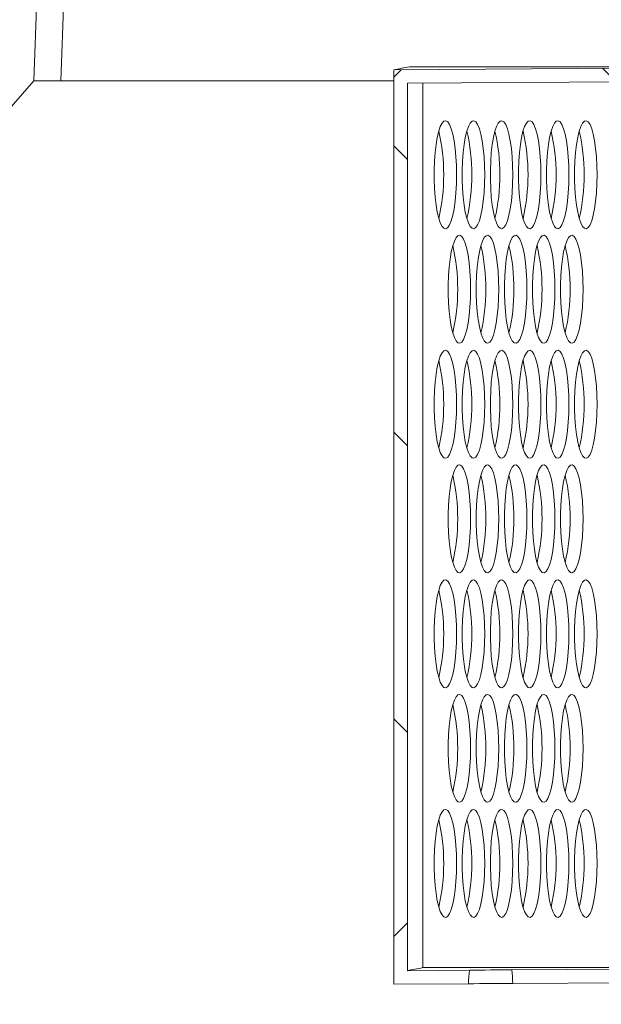
# Model space of a CAD drawing. Extents: x -274 to 17566, y 20646 to 31685.
# Drawn here: x 2325 to 2462, y 22246 to 22477 of the extents above; entities that cross this region are included whole.
import ezdxf

# ---------------------------------------------------------------- set-up
doc = ezdxf.new("R2010")
doc.units = 0
doc.header["$LTSCALE"] = 150
doc.header["$MEASUREMENT"] = 0
doc.layers.get('0').update_dxf_attribs({"linetype": 'CONTINUOUS'})
doc.layers.get('DEFPOINTS').update_dxf_attribs({"linetype": 'CONTINUOUS'})
doc.layers.add('CCP-Hatch', color=253, linetype='CONTINUOUS', lineweight=5)
doc.layers.add('CCP-Text', color=52, linetype='CONTINUOUS', lineweight=25)
doc.styles.add('ROMANS', font='romans.shx')
doc.styles.add('SWISSL', font='swissl.ttf')
doc.dimstyles.get("Standard").update_dxf_attribs({"dimscale": 25, "dimtxt": 2.5, "dimasz": 3, "dimexe": 0.6, "dimexo": 1.5, "dimgap": 1, "dimtad": 0, "dimtih": 1, "dimtoh": 1, "dimdec": 4, "dimrnd": 1, "dimzin": 12, "dimdsep": 46, "dimtxsty": 'SWISSL', "dimcen": 0.09, "dimclrt": 256, "dimadec": 0, "dimazin": 0, "dimtfac": 1, "dimtdec": 4, "dimtofl": 0, "dimtmove": 0, "dimatfit": 3, "dimfxl": 1, "dimtolj": 1, "dimtzin": 0, "dimarcsym": 0})
pattern_1 = [(135, (1327.467, 21310.755), (-33.676, -33.676), []), (225, (1327.467, 21310.755), (-33.676, -101.0279), [119.0625, -71.4375])]

# ---------------------------------------------------------------- blocks, each defined once
blk = doc.blocks.new('*D64')
at = {"layer": 'CCP-Text', "color": 0, "lineweight": -2, "ltscale": 50, "transparency": 16777216}
for p, q in [((2678.97, 22247.23), (2958.94, 22247.23)), ((2933.94, 22197.23), (2933.94, 21724.01)), ((2933.94, 21268.62), (2933.94, 21574.01)), ((2350.18, 21218.62), (2958.94, 21218.62))]:
    blk.add_line(p, q, dxfattribs=at)
at = {"layer": 'CCP-Text', "color": 0, "lineweight": 15, "ltscale": 50, "transparency": 16777216}
for points in [[(2925.6, 22197.23), (2942.27, 22197.23), (2933.94, 22247.23)], [(2925.6, 21268.62), (2942.27, 21268.62), (2933.94, 21218.62)]]:
    blk.add_solid(points, dxfattribs=at)
at = {"layer": 'DEFPOINTS', "color": 0, "lineweight": 15, "ltscale": 50, "transparency": 16777216}
for p in [(2653.97, 22247.23), (2933.94, 22247.23), (2325.18, 21218.62)]:
    blk.add_point(p, dxfattribs=at)
at = {"layer": 'CCP-Text', "ltscale": 50, "transparency": 16777216, "insert": (2933.94, 21649.01), "char_height": 37.5, "attachment_point": 5, "style": 'ROMANS'}
blk.add_mtext('\\A1;1029 [40{\\H1x;\\S1/2;}"]', dxfattribs=at)

msp = doc.modelspace()

# ---------------------------------------------------------------- hatches: boundary and pattern name
at = {"linetype": 'Continuous', "lineweight": 18}
h = msp.add_hatch(dxfattribs=at)
h.set_pattern_fill('ANSI38', scale=381, angle=90, style=0)
h.set_pattern_definition(pattern_1)
edge = h.paths.add_edge_path(flags=0)
edge.add_line((2413.23, 22250.55), (2430.77, 22250.67))
edge.add_ellipse((2438.46, 21911.73), major_axis=(2.7, -372.02), ratio=0.034137, start_angle=203.115, end_angle=204.3311, ccw=False)
edge.add_line((2430.99, 22253.85), (2416.45, 22253.75))
edge.add_line((2416.45, 22253.75), (2416.45, 22462.42))
edge.add_line((2416.45, 22462.42), (2515.94, 22463.14))
edge.add_line((2515.94, 22463.14), (2515.94, 22466.32))
edge.add_line((2515.94, 22466.32), (2413.23, 22465.57))
edge.add_line((2413.23, 22465.57), (2413.23, 22250.55))
h = msp.add_hatch(dxfattribs=at)
h.set_pattern_fill('ANSI38', scale=381, angle=90, style=0)
h.set_pattern_definition(pattern_1)
edge = h.paths.add_edge_path(flags=0)
edge.add_line((2515.68, 22254.47), (2440.96, 22253.92))
edge.add_ellipse((2438.46, 21911.73), major_axis=(2.7, -372.02), ratio=0.034137, start_angle=155.6689, end_angle=156.885, ccw=False)
edge.add_line((2441.23, 22250.75), (2515.94, 22251.29))
edge.add_line((2515.94, 22251.29), (2515.94, 22254.47))
edge.add_line((2515.94, 22254.47), (2515.68, 22254.47))

# ---------------------------------------------------------------- linework, layer by layer
at = {"color": 7, "linetype": 'Continuous', "lineweight": 18}
for p, q in [((2329.76, 22494.79), (2328.65, 22463.04)), ((2336.11, 22494.79), (2335, 22463.04)), ((2413.23, 22465.57), (2515.94, 22466.32)), ((2413.23, 22465.57), (2413.23, 22250.55)), ((2416.96, 22466.32), (2515.94, 22466.32)), ((2328.65, 22463.04), (2335, 22463.04)), ((2335, 22463.04), (2413.23, 22463.04)), ((2416.45, 22462.42), (2515.94, 22463.14)), ((2416.45, 22462.42), (2416.45, 22253.75)), ((2420.07, 22254.47), (2420.07, 22462.44)), ((2430.99, 22253.85), (2416.45, 22253.75)), ((2420.06, 22254.47), (2515.68, 22254.47)), ((2515.68, 22254.47), (2440.96, 22253.92)), ((2430.77, 22250.67), (2413.23, 22250.55)), ((2515.94, 22251.29), (2441.23, 22250.75))]:
    msp.add_line(p, q, dxfattribs=at)
at = {"color": 7, "linetype": 'Continuous', "lineweight": 18, "flags": 128}
for points in [[(2427.99, 22440.92), (2427.95, 22443.06), (2427.84, 22445.15), (2427.66, 22447.11), (2427.4, 22448.89), (2427.09, 22450.45), (2426.73, 22451.73), (2426.33, 22452.7), (2425.91, 22453.33), (2425.46, 22453.6), (2425.01, 22453.51), (2424.58, 22453.06), (2424.16, 22452.26), (2423.78, 22451.13), (2423.44, 22449.7), (2423.16, 22448.03), (2422.94, 22446.15), (2422.79, 22444.12), (2422.72, 22441.99), (2422.72, 22439.84), (2422.79, 22437.72), (2422.94, 22435.68), (2423.16, 22433.8), (2423.44, 22432.13), (2423.78, 22430.7), (2424.16, 22429.58), (2424.58, 22428.77), (2425.01, 22428.32), (2425.46, 22428.23), (2425.91, 22428.5), (2426.33, 22429.13), (2426.73, 22430.1), (2427.09, 22431.38), (2427.4, 22432.94), (2427.66, 22434.72), (2427.84, 22436.68), (2427.95, 22438.77), (2427.99, 22440.92)], [(2434.59, 22440.92), (2434.55, 22443.06), (2434.44, 22445.15), (2434.26, 22447.11), (2434.01, 22448.89), (2433.7, 22450.45), (2433.34, 22451.73), (2432.94, 22452.7), (2432.51, 22453.33), (2432.06, 22453.6), (2431.62, 22453.51), (2431.18, 22453.06), (2430.76, 22452.26), (2430.38, 22451.13), (2430.04, 22449.7), (2429.76, 22448.03), (2429.54, 22446.15), (2429.4, 22444.12), (2429.32, 22441.99), (2429.32, 22439.84), (2429.4, 22437.72), (2429.54, 22435.68), (2429.76, 22433.8), (2430.04, 22432.13), (2430.38, 22430.7), (2430.76, 22429.58), (2431.18, 22428.77), (2431.62, 22428.32), (2432.06, 22428.23), (2432.51, 22428.5), (2432.94, 22429.13), (2433.34, 22430.1), (2433.7, 22431.38), (2434.01, 22432.94), (2434.26, 22434.72), (2434.44, 22436.68), (2434.55, 22438.77), (2434.59, 22440.92)], [(2441.19, 22440.92), (2441.15, 22443.06), (2441.04, 22445.15), (2440.86, 22447.11), (2440.61, 22448.89), (2440.3, 22450.45), (2439.94, 22451.73), (2439.54, 22452.7), (2439.11, 22453.33), (2438.66, 22453.6), (2438.22, 22453.51), (2437.78, 22453.06), (2437.36, 22452.26), (2436.98, 22451.13), (2436.65, 22449.7), (2436.36, 22448.03), (2436.15, 22446.15), (2436, 22444.12), (2435.92, 22441.99), (2435.92, 22439.84), (2436, 22437.72), (2436.15, 22435.68), (2436.36, 22433.8), (2436.65, 22432.13), (2436.98, 22430.7), (2437.36, 22429.58), (2437.78, 22428.77), (2438.22, 22428.32), (2438.66, 22428.23), (2439.11, 22428.5), (2439.54, 22429.13), (2439.94, 22430.1), (2440.3, 22431.38), (2440.61, 22432.94), (2440.86, 22434.72), (2441.04, 22436.68), (2441.15, 22438.77), (2441.19, 22440.92)], [(2447.79, 22440.92), (2447.76, 22443.06), (2447.64, 22445.15), (2447.46, 22447.11), (2447.21, 22448.89), (2446.9, 22450.45), (2446.54, 22451.73), (2446.14, 22452.7), (2445.71, 22453.33), (2445.27, 22453.6), (2444.82, 22453.51), (2444.38, 22453.06), (2443.96, 22452.26), (2443.58, 22451.13), (2443.25, 22449.7), (2442.97, 22448.03), (2442.75, 22446.15), (2442.6, 22444.12), (2442.52, 22441.99), (2442.52, 22439.84), (2442.6, 22437.72), (2442.75, 22435.68), (2442.97, 22433.8), (2443.25, 22432.13), (2443.58, 22430.7), (2443.96, 22429.58), (2444.38, 22428.77), (2444.82, 22428.32), (2445.27, 22428.23), (2445.71, 22428.5), (2446.14, 22429.13), (2446.54, 22430.1), (2446.9, 22431.38), (2447.21, 22432.94), (2447.46, 22434.72), (2447.64, 22436.68), (2447.76, 22438.77), (2447.79, 22440.92)], [(2454.4, 22440.92), (2454.36, 22443.06), (2454.24, 22445.15), (2454.06, 22447.11), (2453.81, 22448.89), (2453.5, 22450.45), (2453.14, 22451.73), (2452.74, 22452.7), (2452.31, 22453.33), (2451.87, 22453.6), (2451.42, 22453.51), (2450.98, 22453.06), (2450.57, 22452.26), (2450.18, 22451.13), (2449.85, 22449.7), (2449.57, 22448.03), (2449.35, 22446.15), (2449.2, 22444.12), (2449.12, 22441.99), (2449.12, 22439.84), (2449.2, 22437.72), (2449.35, 22435.68), (2449.57, 22433.8), (2449.85, 22432.13), (2450.18, 22430.7), (2450.57, 22429.58), (2450.98, 22428.77), (2451.42, 22428.32), (2451.87, 22428.23), (2452.31, 22428.5), (2452.74, 22429.13), (2453.14, 22430.1), (2453.5, 22431.38), (2453.81, 22432.94), (2454.06, 22434.72), (2454.24, 22436.68), (2454.36, 22438.77), (2454.4, 22440.92)], [(2461, 22440.92), (2460.96, 22443.06), (2460.85, 22445.15), (2460.66, 22447.11), (2460.41, 22448.89), (2460.1, 22450.45), (2459.74, 22451.73), (2459.34, 22452.7), (2458.91, 22453.33), (2458.47, 22453.6), (2458.02, 22453.51), (2457.58, 22453.06), (2457.17, 22452.26), (2456.79, 22451.13), (2456.45, 22449.7), (2456.17, 22448.03), (2455.95, 22446.15), (2455.8, 22444.12), (2455.72, 22441.99), (2455.72, 22439.84), (2455.8, 22437.72), (2455.95, 22435.68), (2456.17, 22433.8), (2456.45, 22432.13), (2456.79, 22430.7), (2457.17, 22429.58), (2457.58, 22428.77), (2458.02, 22428.32), (2458.47, 22428.23), (2458.91, 22428.5), (2459.34, 22429.13), (2459.74, 22430.1), (2460.1, 22431.38), (2460.41, 22432.94), (2460.66, 22434.72), (2460.85, 22436.68), (2460.96, 22438.77), (2461, 22440.92)], [(2431.29, 22413.99), (2431.25, 22416.14), (2431.14, 22418.22), (2430.96, 22420.19), (2430.7, 22421.97), (2430.39, 22423.52), (2430.03, 22424.81), (2429.63, 22425.78), (2429.21, 22426.41), (2428.76, 22426.68), (2428.32, 22426.59), (2427.88, 22426.13), (2427.46, 22425.33), (2427.08, 22424.2), (2426.74, 22422.78), (2426.46, 22421.1), (2426.24, 22419.22), (2426.1, 22417.19), (2426.02, 22415.07), (2426.02, 22412.91), (2426.1, 22410.79), (2426.24, 22408.76), (2426.46, 22406.88), (2426.74, 22405.2), (2427.08, 22403.78), (2427.46, 22402.65), (2427.88, 22401.85), (2428.32, 22401.39), (2428.76, 22401.3), (2429.21, 22401.58), (2429.63, 22402.21), (2430.03, 22403.18), (2430.39, 22404.46), (2430.7, 22406.01), (2430.96, 22407.8), (2431.14, 22409.76), (2431.25, 22411.84), (2431.29, 22413.99)], [(2437.89, 22413.99), (2437.85, 22416.14), (2437.74, 22418.22), (2437.56, 22420.19), (2437.31, 22421.97), (2437, 22423.52), (2436.64, 22424.81), (2436.24, 22425.78), (2435.81, 22426.41), (2435.36, 22426.68), (2434.92, 22426.59), (2434.48, 22426.13), (2434.06, 22425.33), (2433.68, 22424.2), (2433.35, 22422.78), (2433.06, 22421.1), (2432.85, 22419.22), (2432.7, 22417.19), (2432.62, 22415.07), (2432.62, 22412.91), (2432.7, 22410.79), (2432.85, 22408.76), (2433.06, 22406.88), (2433.35, 22405.2), (2433.68, 22403.78), (2434.06, 22402.65), (2434.48, 22401.85), (2434.92, 22401.39), (2435.36, 22401.3), (2435.81, 22401.58), (2436.24, 22402.21), (2436.64, 22403.18), (2437, 22404.46), (2437.31, 22406.01), (2437.56, 22407.8), (2437.74, 22409.76), (2437.85, 22411.84), (2437.89, 22413.99)], [(2444.49, 22413.99), (2444.46, 22416.14), (2444.34, 22418.22), (2444.16, 22420.19), (2443.91, 22421.97), (2443.6, 22423.52), (2443.24, 22424.81), (2442.84, 22425.78), (2442.41, 22426.41), (2441.96, 22426.68), (2441.52, 22426.59), (2441.08, 22426.13), (2440.66, 22425.33), (2440.28, 22424.2), (2439.95, 22422.78), (2439.67, 22421.1), (2439.45, 22419.22), (2439.3, 22417.19), (2439.22, 22415.07), (2439.22, 22412.91), (2439.3, 22410.79), (2439.45, 22408.76), (2439.67, 22406.88), (2439.95, 22405.2), (2440.28, 22403.78), (2440.66, 22402.65), (2441.08, 22401.85), (2441.52, 22401.39), (2441.96, 22401.3), (2442.41, 22401.58), (2442.84, 22402.21), (2443.24, 22403.18), (2443.6, 22404.46), (2443.91, 22406.01), (2444.16, 22407.8), (2444.34, 22409.76), (2444.46, 22411.84), (2444.49, 22413.99)], [(2451.09, 22413.99), (2451.06, 22416.14), (2450.94, 22418.22), (2450.76, 22420.19), (2450.51, 22421.97), (2450.2, 22423.52), (2449.84, 22424.81), (2449.44, 22425.78), (2449.01, 22426.41), (2448.57, 22426.68), (2448.12, 22426.59), (2447.68, 22426.13), (2447.27, 22425.33), (2446.88, 22424.2), (2446.55, 22422.78), (2446.27, 22421.1), (2446.05, 22419.22), (2445.9, 22417.19), (2445.82, 22415.07), (2445.82, 22412.91), (2445.9, 22410.79), (2446.05, 22408.76), (2446.27, 22406.88), (2446.55, 22405.2), (2446.88, 22403.78), (2447.27, 22402.65), (2447.68, 22401.85), (2448.12, 22401.39), (2448.57, 22401.3), (2449.01, 22401.58), (2449.44, 22402.21), (2449.84, 22403.18), (2450.2, 22404.46), (2450.51, 22406.01), (2450.76, 22407.8), (2450.94, 22409.76), (2451.06, 22411.84), (2451.09, 22413.99)], [(2457.7, 22413.99), (2457.66, 22416.14), (2457.54, 22418.22), (2457.36, 22420.19), (2457.11, 22421.97), (2456.8, 22423.52), (2456.44, 22424.81), (2456.04, 22425.78), (2455.61, 22426.41), (2455.17, 22426.68), (2454.72, 22426.59), (2454.28, 22426.13), (2453.87, 22425.33), (2453.49, 22424.2), (2453.15, 22422.78), (2452.87, 22421.1), (2452.65, 22419.22), (2452.5, 22417.19), (2452.42, 22415.07), (2452.42, 22412.91), (2452.5, 22410.79), (2452.65, 22408.76), (2452.87, 22406.88), (2453.15, 22405.2), (2453.49, 22403.78), (2453.87, 22402.65), (2454.28, 22401.85), (2454.72, 22401.39), (2455.17, 22401.3), (2455.61, 22401.58), (2456.04, 22402.21), (2456.44, 22403.18), (2456.8, 22404.46), (2457.11, 22406.01), (2457.36, 22407.8), (2457.54, 22409.76), (2457.66, 22411.84), (2457.7, 22413.99)], [(2427.99, 22386.94), (2427.95, 22389.09), (2427.84, 22391.17), (2427.66, 22393.13), (2427.4, 22394.92), (2427.09, 22396.47), (2426.73, 22397.75), (2426.33, 22398.72), (2425.91, 22399.36), (2425.46, 22399.63), (2425.01, 22399.54), (2424.58, 22399.08), (2424.16, 22398.28), (2423.78, 22397.15), (2423.44, 22395.73), (2423.16, 22394.05), (2422.94, 22392.17), (2422.79, 22390.14), (2422.72, 22388.02), (2422.72, 22385.86), (2422.79, 22383.74), (2422.94, 22381.71), (2423.16, 22379.83), (2423.44, 22378.15), (2423.78, 22376.73), (2424.16, 22375.6), (2424.58, 22374.8), (2425.01, 22374.34), (2425.46, 22374.25), (2425.91, 22374.53), (2426.33, 22375.16), (2426.73, 22376.13), (2427.09, 22377.41), (2427.4, 22378.96), (2427.66, 22380.75), (2427.84, 22382.71), (2427.95, 22384.79), (2427.99, 22386.94)], [(2434.59, 22386.94), (2434.55, 22389.09), (2434.44, 22391.17), (2434.26, 22393.13), (2434.01, 22394.92), (2433.7, 22396.47), (2433.34, 22397.75), (2432.94, 22398.72), (2432.51, 22399.36), (2432.06, 22399.63), (2431.62, 22399.54), (2431.18, 22399.08), (2430.76, 22398.28), (2430.38, 22397.15), (2430.04, 22395.73), (2429.76, 22394.05), (2429.54, 22392.17), (2429.4, 22390.14), (2429.32, 22388.02), (2429.32, 22385.86), (2429.4, 22383.74), (2429.54, 22381.71), (2429.76, 22379.83), (2430.04, 22378.15), (2430.38, 22376.73), (2430.76, 22375.6), (2431.18, 22374.8), (2431.62, 22374.34), (2432.06, 22374.25), (2432.51, 22374.53), (2432.94, 22375.16), (2433.34, 22376.13), (2433.7, 22377.41), (2434.01, 22378.96), (2434.26, 22380.75), (2434.44, 22382.71), (2434.55, 22384.79), (2434.59, 22386.94)], [(2441.19, 22386.94), (2441.15, 22389.09), (2441.04, 22391.17), (2440.86, 22393.13), (2440.61, 22394.92), (2440.3, 22396.47), (2439.94, 22397.75), (2439.54, 22398.72), (2439.11, 22399.36), (2438.66, 22399.63), (2438.22, 22399.54), (2437.78, 22399.08), (2437.36, 22398.28), (2436.98, 22397.15), (2436.65, 22395.73), (2436.36, 22394.05), (2436.15, 22392.17), (2436, 22390.14), (2435.92, 22388.02), (2435.92, 22385.86), (2436, 22383.74), (2436.15, 22381.71), (2436.36, 22379.83), (2436.65, 22378.15), (2436.98, 22376.73), (2437.36, 22375.6), (2437.78, 22374.8), (2438.22, 22374.34), (2438.66, 22374.25), (2439.11, 22374.53), (2439.54, 22375.16), (2439.94, 22376.13), (2440.3, 22377.41), (2440.61, 22378.96), (2440.86, 22380.75), (2441.04, 22382.71), (2441.15, 22384.79), (2441.19, 22386.94)], [(2447.79, 22386.94), (2447.76, 22389.09), (2447.64, 22391.17), (2447.46, 22393.13), (2447.21, 22394.92), (2446.9, 22396.47), (2446.54, 22397.75), (2446.14, 22398.72), (2445.71, 22399.36), (2445.27, 22399.63), (2444.82, 22399.54), (2444.38, 22399.08), (2443.96, 22398.28), (2443.58, 22397.15), (2443.25, 22395.73), (2442.97, 22394.05), (2442.75, 22392.17), (2442.6, 22390.14), (2442.52, 22388.02), (2442.52, 22385.86), (2442.6, 22383.74), (2442.75, 22381.71), (2442.97, 22379.83), (2443.25, 22378.15), (2443.58, 22376.73), (2443.96, 22375.6), (2444.38, 22374.8), (2444.82, 22374.34), (2445.27, 22374.25), (2445.71, 22374.53), (2446.14, 22375.16), (2446.54, 22376.13), (2446.9, 22377.41), (2447.21, 22378.96), (2447.46, 22380.75), (2447.64, 22382.71), (2447.76, 22384.79), (2447.79, 22386.94)], [(2454.4, 22386.94), (2454.36, 22389.09), (2454.24, 22391.17), (2454.06, 22393.13), (2453.81, 22394.92), (2453.5, 22396.47), (2453.14, 22397.75), (2452.74, 22398.72), (2452.31, 22399.36), (2451.87, 22399.63), (2451.42, 22399.54), (2450.98, 22399.08), (2450.57, 22398.28), (2450.18, 22397.15), (2449.85, 22395.73), (2449.57, 22394.05), (2449.35, 22392.17), (2449.2, 22390.14), (2449.12, 22388.02), (2449.12, 22385.86), (2449.2, 22383.74), (2449.35, 22381.71), (2449.57, 22379.83), (2449.85, 22378.15), (2450.18, 22376.73), (2450.57, 22375.6), (2450.98, 22374.8), (2451.42, 22374.34), (2451.87, 22374.25), (2452.31, 22374.53), (2452.74, 22375.16), (2453.14, 22376.13), (2453.5, 22377.41), (2453.81, 22378.96), (2454.06, 22380.75), (2454.24, 22382.71), (2454.36, 22384.79), (2454.4, 22386.94)], [(2461, 22386.94), (2460.96, 22389.09), (2460.85, 22391.17), (2460.66, 22393.13), (2460.41, 22394.92), (2460.1, 22396.47), (2459.74, 22397.75), (2459.34, 22398.72), (2458.91, 22399.36), (2458.47, 22399.63), (2458.02, 22399.54), (2457.58, 22399.08), (2457.17, 22398.28), (2456.79, 22397.15), (2456.45, 22395.73), (2456.17, 22394.05), (2455.95, 22392.17), (2455.8, 22390.14), (2455.72, 22388.02), (2455.72, 22385.86), (2455.8, 22383.74), (2455.95, 22381.71), (2456.17, 22379.83), (2456.45, 22378.15), (2456.79, 22376.73), (2457.17, 22375.6), (2457.58, 22374.8), (2458.02, 22374.34), (2458.47, 22374.25), (2458.91, 22374.53), (2459.34, 22375.16), (2459.74, 22376.13), (2460.1, 22377.41), (2460.41, 22378.96), (2460.66, 22380.75), (2460.85, 22382.71), (2460.96, 22384.79), (2461, 22386.94)], [(2431.29, 22360.02), (2431.25, 22362.16), (2431.14, 22364.25), (2430.96, 22366.21), (2430.7, 22367.99), (2430.39, 22369.55), (2430.03, 22370.83), (2429.63, 22371.8), (2429.21, 22372.43), (2428.76, 22372.7), (2428.32, 22372.61), (2427.88, 22372.16), (2427.46, 22371.36), (2427.08, 22370.23), (2426.74, 22368.8), (2426.46, 22367.13), (2426.24, 22365.25), (2426.1, 22363.22), (2426.02, 22361.09), (2426.02, 22358.94), (2426.1, 22356.82), (2426.24, 22354.79), (2426.46, 22352.9), (2426.74, 22351.23), (2427.08, 22349.81), (2427.46, 22348.68), (2427.88, 22347.87), (2428.32, 22347.42), (2428.76, 22347.33), (2429.21, 22347.6), (2429.63, 22348.23), (2430.03, 22349.2), (2430.39, 22350.48), (2430.7, 22352.04), (2430.96, 22353.82), (2431.14, 22355.79), (2431.25, 22357.87), (2431.29, 22360.02)], [(2437.89, 22360.02), (2437.85, 22362.16), (2437.74, 22364.25), (2437.56, 22366.21), (2437.31, 22367.99), (2437, 22369.55), (2436.64, 22370.83), (2436.24, 22371.8), (2435.81, 22372.43), (2435.36, 22372.7), (2434.92, 22372.61), (2434.48, 22372.16), (2434.06, 22371.36), (2433.68, 22370.23), (2433.35, 22368.8), (2433.06, 22367.13), (2432.85, 22365.25), (2432.7, 22363.22), (2432.62, 22361.09), (2432.62, 22358.94), (2432.7, 22356.82), (2432.85, 22354.79), (2433.06, 22352.9), (2433.35, 22351.23), (2433.68, 22349.81), (2434.06, 22348.68), (2434.48, 22347.87), (2434.92, 22347.42), (2435.36, 22347.33), (2435.81, 22347.6), (2436.24, 22348.23), (2436.64, 22349.2), (2437, 22350.48), (2437.31, 22352.04), (2437.56, 22353.82), (2437.74, 22355.79), (2437.85, 22357.87), (2437.89, 22360.02)], [(2444.49, 22360.02), (2444.46, 22362.16), (2444.34, 22364.25), (2444.16, 22366.21), (2443.91, 22367.99), (2443.6, 22369.55), (2443.24, 22370.83), (2442.84, 22371.8), (2442.41, 22372.43), (2441.96, 22372.7), (2441.52, 22372.61), (2441.08, 22372.16), (2440.66, 22371.36), (2440.28, 22370.23), (2439.95, 22368.8), (2439.67, 22367.13), (2439.45, 22365.25), (2439.3, 22363.22), (2439.22, 22361.09), (2439.22, 22358.94), (2439.3, 22356.82), (2439.45, 22354.79), (2439.67, 22352.9), (2439.95, 22351.23), (2440.28, 22349.81), (2440.66, 22348.68), (2441.08, 22347.87), (2441.52, 22347.42), (2441.96, 22347.33), (2442.41, 22347.6), (2442.84, 22348.23), (2443.24, 22349.2), (2443.6, 22350.48), (2443.91, 22352.04), (2444.16, 22353.82), (2444.34, 22355.79), (2444.46, 22357.87), (2444.49, 22360.02)], [(2451.09, 22360.02), (2451.06, 22362.16), (2450.94, 22364.25), (2450.76, 22366.21), (2450.51, 22367.99), (2450.2, 22369.55), (2449.84, 22370.83), (2449.44, 22371.8), (2449.01, 22372.43), (2448.57, 22372.7), (2448.12, 22372.61), (2447.68, 22372.16), (2447.27, 22371.36), (2446.88, 22370.23), (2446.55, 22368.8), (2446.27, 22367.13), (2446.05, 22365.25), (2445.9, 22363.22), (2445.82, 22361.09), (2445.82, 22358.94), (2445.9, 22356.82), (2446.05, 22354.79), (2446.27, 22352.9), (2446.55, 22351.23), (2446.88, 22349.81), (2447.27, 22348.68), (2447.68, 22347.87), (2448.12, 22347.42), (2448.57, 22347.33), (2449.01, 22347.6), (2449.44, 22348.23), (2449.84, 22349.2), (2450.2, 22350.48), (2450.51, 22352.04), (2450.76, 22353.82), (2450.94, 22355.79), (2451.06, 22357.87), (2451.09, 22360.02)], [(2457.7, 22360.02), (2457.66, 22362.16), (2457.54, 22364.25), (2457.36, 22366.21), (2457.11, 22367.99), (2456.8, 22369.55), (2456.44, 22370.83), (2456.04, 22371.8), (2455.61, 22372.43), (2455.17, 22372.7), (2454.72, 22372.61), (2454.28, 22372.16), (2453.87, 22371.36), (2453.49, 22370.23), (2453.15, 22368.8), (2452.87, 22367.13), (2452.65, 22365.25), (2452.5, 22363.22), (2452.42, 22361.09), (2452.42, 22358.94), (2452.5, 22356.82), (2452.65, 22354.79), (2452.87, 22352.9), (2453.15, 22351.23), (2453.49, 22349.81), (2453.87, 22348.68), (2454.28, 22347.87), (2454.72, 22347.42), (2455.17, 22347.33), (2455.61, 22347.6), (2456.04, 22348.23), (2456.44, 22349.2), (2456.8, 22350.48), (2457.11, 22352.04), (2457.36, 22353.82), (2457.54, 22355.79), (2457.66, 22357.87), (2457.7, 22360.02)], [(2427.99, 22332.97), (2427.95, 22335.11), (2427.84, 22337.2), (2427.66, 22339.16), (2427.4, 22340.94), (2427.09, 22342.5), (2426.73, 22343.78), (2426.33, 22344.75), (2425.91, 22345.38), (2425.46, 22345.65), (2425.01, 22345.56), (2424.58, 22345.11), (2424.16, 22344.31), (2423.78, 22343.18), (2423.44, 22341.75), (2423.16, 22340.08), (2422.94, 22338.2), (2422.79, 22336.17), (2422.72, 22334.04), (2422.72, 22331.89), (2422.79, 22329.77), (2422.94, 22327.73), (2423.16, 22325.85), (2423.44, 22324.18), (2423.78, 22322.75), (2424.16, 22321.63), (2424.58, 22320.82), (2425.01, 22320.37), (2425.46, 22320.28), (2425.91, 22320.55), (2426.33, 22321.18), (2426.73, 22322.15), (2427.09, 22323.43), (2427.4, 22324.99), (2427.66, 22326.77), (2427.84, 22328.73), (2427.95, 22330.82), (2427.99, 22332.97)], [(2434.59, 22332.97), (2434.55, 22335.11), (2434.44, 22337.2), (2434.26, 22339.16), (2434.01, 22340.94), (2433.7, 22342.5), (2433.34, 22343.78), (2432.94, 22344.75), (2432.51, 22345.38), (2432.06, 22345.65), (2431.62, 22345.56), (2431.18, 22345.11), (2430.76, 22344.31), (2430.38, 22343.18), (2430.04, 22341.75), (2429.76, 22340.08), (2429.54, 22338.2), (2429.4, 22336.17), (2429.32, 22334.04), (2429.32, 22331.89), (2429.4, 22329.77), (2429.54, 22327.73), (2429.76, 22325.85), (2430.04, 22324.18), (2430.38, 22322.75), (2430.76, 22321.63), (2431.18, 22320.82), (2431.62, 22320.37), (2432.06, 22320.28), (2432.51, 22320.55), (2432.94, 22321.18), (2433.34, 22322.15), (2433.7, 22323.43), (2434.01, 22324.99), (2434.26, 22326.77), (2434.44, 22328.73), (2434.55, 22330.82), (2434.59, 22332.97)], [(2441.19, 22332.97), (2441.15, 22335.11), (2441.04, 22337.2), (2440.86, 22339.16), (2440.61, 22340.94), (2440.3, 22342.5), (2439.94, 22343.78), (2439.54, 22344.75), (2439.11, 22345.38), (2438.66, 22345.65), (2438.22, 22345.56), (2437.78, 22345.11), (2437.36, 22344.31), (2436.98, 22343.18), (2436.65, 22341.75), (2436.36, 22340.08), (2436.15, 22338.2), (2436, 22336.17), (2435.92, 22334.04), (2435.92, 22331.89), (2436, 22329.77), (2436.15, 22327.73), (2436.36, 22325.85), (2436.65, 22324.18), (2436.98, 22322.75), (2437.36, 22321.63), (2437.78, 22320.82), (2438.22, 22320.37), (2438.66, 22320.28), (2439.11, 22320.55), (2439.54, 22321.18), (2439.94, 22322.15), (2440.3, 22323.43), (2440.61, 22324.99), (2440.86, 22326.77), (2441.04, 22328.73), (2441.15, 22330.82), (2441.19, 22332.97)], [(2447.79, 22332.97), (2447.76, 22335.11), (2447.64, 22337.2), (2447.46, 22339.16), (2447.21, 22340.94), (2446.9, 22342.5), (2446.54, 22343.78), (2446.14, 22344.75), (2445.71, 22345.38), (2445.27, 22345.65), (2444.82, 22345.56), (2444.38, 22345.11), (2443.96, 22344.31), (2443.58, 22343.18), (2443.25, 22341.75), (2442.97, 22340.08), (2442.75, 22338.2), (2442.6, 22336.17), (2442.52, 22334.04), (2442.52, 22331.89), (2442.6, 22329.77), (2442.75, 22327.73), (2442.97, 22325.85), (2443.25, 22324.18), (2443.58, 22322.75), (2443.96, 22321.63), (2444.38, 22320.82), (2444.82, 22320.37), (2445.27, 22320.28), (2445.71, 22320.55), (2446.14, 22321.18), (2446.54, 22322.15), (2446.9, 22323.43), (2447.21, 22324.99), (2447.46, 22326.77), (2447.64, 22328.73), (2447.76, 22330.82), (2447.79, 22332.97)], [(2454.4, 22332.97), (2454.36, 22335.11), (2454.24, 22337.2), (2454.06, 22339.16), (2453.81, 22340.94), (2453.5, 22342.5), (2453.14, 22343.78), (2452.74, 22344.75), (2452.31, 22345.38), (2451.87, 22345.65), (2451.42, 22345.56), (2450.98, 22345.11), (2450.57, 22344.31), (2450.18, 22343.18), (2449.85, 22341.75), (2449.57, 22340.08), (2449.35, 22338.2), (2449.2, 22336.17), (2449.12, 22334.04), (2449.12, 22331.89), (2449.2, 22329.77), (2449.35, 22327.73), (2449.57, 22325.85), (2449.85, 22324.18), (2450.18, 22322.75), (2450.57, 22321.63), (2450.98, 22320.82), (2451.42, 22320.37), (2451.87, 22320.28), (2452.31, 22320.55), (2452.74, 22321.18), (2453.14, 22322.15), (2453.5, 22323.43), (2453.81, 22324.99), (2454.06, 22326.77), (2454.24, 22328.73), (2454.36, 22330.82), (2454.4, 22332.97)], [(2461, 22332.97), (2460.96, 22335.11), (2460.85, 22337.2), (2460.66, 22339.16), (2460.41, 22340.94), (2460.1, 22342.5), (2459.74, 22343.78), (2459.34, 22344.75), (2458.91, 22345.38), (2458.47, 22345.65), (2458.02, 22345.56), (2457.58, 22345.11), (2457.17, 22344.31), (2456.79, 22343.18), (2456.45, 22341.75), (2456.17, 22340.08), (2455.95, 22338.2), (2455.8, 22336.17), (2455.72, 22334.04), (2455.72, 22331.89), (2455.8, 22329.77), (2455.95, 22327.73), (2456.17, 22325.85), (2456.45, 22324.18), (2456.79, 22322.75), (2457.17, 22321.63), (2457.58, 22320.82), (2458.02, 22320.37), (2458.47, 22320.28), (2458.91, 22320.55), (2459.34, 22321.18), (2459.74, 22322.15), (2460.1, 22323.43), (2460.41, 22324.99), (2460.66, 22326.77), (2460.85, 22328.73), (2460.96, 22330.82), (2461, 22332.97)], [(2431.29, 22306.04), (2431.25, 22308.19), (2431.14, 22310.27), (2430.96, 22312.24), (2430.7, 22314.02), (2430.39, 22315.57), (2430.03, 22316.86), (2429.63, 22317.83), (2429.21, 22318.46), (2428.76, 22318.73), (2428.32, 22318.64), (2427.88, 22318.18), (2427.46, 22317.38), (2427.08, 22316.25), (2426.74, 22314.83), (2426.46, 22313.15), (2426.24, 22311.27), (2426.1, 22309.24), (2426.02, 22307.12), (2426.02, 22304.96), (2426.1, 22302.84), (2426.24, 22300.81), (2426.46, 22298.93), (2426.74, 22297.25), (2427.08, 22295.83), (2427.46, 22294.7), (2427.88, 22293.9), (2428.32, 22293.44), (2428.76, 22293.35), (2429.21, 22293.63), (2429.63, 22294.26), (2430.03, 22295.23), (2430.39, 22296.51), (2430.7, 22298.06), (2430.96, 22299.85), (2431.14, 22301.81), (2431.25, 22303.89), (2431.29, 22306.04)], [(2437.89, 22306.04), (2437.85, 22308.19), (2437.74, 22310.27), (2437.56, 22312.24), (2437.31, 22314.02), (2437, 22315.57), (2436.64, 22316.86), (2436.24, 22317.83), (2435.81, 22318.46), (2435.36, 22318.73), (2434.92, 22318.64), (2434.48, 22318.18), (2434.06, 22317.38), (2433.68, 22316.25), (2433.35, 22314.83), (2433.06, 22313.15), (2432.85, 22311.27), (2432.7, 22309.24), (2432.62, 22307.12), (2432.62, 22304.96), (2432.7, 22302.84), (2432.85, 22300.81), (2433.06, 22298.93), (2433.35, 22297.25), (2433.68, 22295.83), (2434.06, 22294.7), (2434.48, 22293.9), (2434.92, 22293.44), (2435.36, 22293.35), (2435.81, 22293.63), (2436.24, 22294.26), (2436.64, 22295.23), (2437, 22296.51), (2437.31, 22298.06), (2437.56, 22299.85), (2437.74, 22301.81), (2437.85, 22303.89), (2437.89, 22306.04)], [(2444.49, 22306.04), (2444.46, 22308.19), (2444.34, 22310.27), (2444.16, 22312.24), (2443.91, 22314.02), (2443.6, 22315.57), (2443.24, 22316.86), (2442.84, 22317.83), (2442.41, 22318.46), (2441.96, 22318.73), (2441.52, 22318.64), (2441.08, 22318.18), (2440.66, 22317.38), (2440.28, 22316.25), (2439.95, 22314.83), (2439.67, 22313.15), (2439.45, 22311.27), (2439.3, 22309.24), (2439.22, 22307.12), (2439.22, 22304.96), (2439.3, 22302.84), (2439.45, 22300.81), (2439.67, 22298.93), (2439.95, 22297.25), (2440.28, 22295.83), (2440.66, 22294.7), (2441.08, 22293.9), (2441.52, 22293.44), (2441.96, 22293.35), (2442.41, 22293.63), (2442.84, 22294.26), (2443.24, 22295.23), (2443.6, 22296.51), (2443.91, 22298.06), (2444.16, 22299.85), (2444.34, 22301.81), (2444.46, 22303.89), (2444.49, 22306.04)], [(2451.09, 22306.04), (2451.06, 22308.19), (2450.94, 22310.27), (2450.76, 22312.24), (2450.51, 22314.02), (2450.2, 22315.57), (2449.84, 22316.86), (2449.44, 22317.83), (2449.01, 22318.46), (2448.57, 22318.73), (2448.12, 22318.64), (2447.68, 22318.18), (2447.27, 22317.38), (2446.88, 22316.25), (2446.55, 22314.83), (2446.27, 22313.15), (2446.05, 22311.27), (2445.9, 22309.24), (2445.82, 22307.12), (2445.82, 22304.96), (2445.9, 22302.84), (2446.05, 22300.81), (2446.27, 22298.93), (2446.55, 22297.25), (2446.88, 22295.83), (2447.27, 22294.7), (2447.68, 22293.9), (2448.12, 22293.44), (2448.57, 22293.35), (2449.01, 22293.63), (2449.44, 22294.26), (2449.84, 22295.23), (2450.2, 22296.51), (2450.51, 22298.06), (2450.76, 22299.85), (2450.94, 22301.81), (2451.06, 22303.89), (2451.09, 22306.04)], [(2457.7, 22306.04), (2457.66, 22308.19), (2457.54, 22310.27), (2457.36, 22312.24), (2457.11, 22314.02), (2456.8, 22315.57), (2456.44, 22316.86), (2456.04, 22317.83), (2455.61, 22318.46), (2455.17, 22318.73), (2454.72, 22318.64), (2454.28, 22318.18), (2453.87, 22317.38), (2453.49, 22316.25), (2453.15, 22314.83), (2452.87, 22313.15), (2452.65, 22311.27), (2452.5, 22309.24), (2452.42, 22307.12), (2452.42, 22304.96), (2452.5, 22302.84), (2452.65, 22300.81), (2452.87, 22298.93), (2453.15, 22297.25), (2453.49, 22295.83), (2453.87, 22294.7), (2454.28, 22293.9), (2454.72, 22293.44), (2455.17, 22293.35), (2455.61, 22293.63), (2456.04, 22294.26), (2456.44, 22295.23), (2456.8, 22296.51), (2457.11, 22298.06), (2457.36, 22299.85), (2457.54, 22301.81), (2457.66, 22303.89), (2457.7, 22306.04)], [(2427.99, 22278.99), (2427.95, 22281.14), (2427.84, 22283.22), (2427.66, 22285.18), (2427.4, 22286.97), (2427.09, 22288.52), (2426.73, 22289.8), (2426.33, 22290.77), (2425.91, 22291.41), (2425.46, 22291.68), (2425.01, 22291.59), (2424.58, 22291.13), (2424.16, 22290.33), (2423.78, 22289.2), (2423.44, 22287.78), (2423.16, 22286.1), (2422.94, 22284.22), (2422.79, 22282.19), (2422.72, 22280.07), (2422.72, 22277.91), (2422.79, 22275.79), (2422.94, 22273.76), (2423.16, 22271.88), (2423.44, 22270.2), (2423.78, 22268.78), (2424.16, 22267.65), (2424.58, 22266.85), (2425.01, 22266.39), (2425.46, 22266.3), (2425.91, 22266.58), (2426.33, 22267.21), (2426.73, 22268.18), (2427.09, 22269.46), (2427.4, 22271.01), (2427.66, 22272.8), (2427.84, 22274.76), (2427.95, 22276.84), (2427.99, 22278.99)], [(2434.59, 22278.99), (2434.55, 22281.14), (2434.44, 22283.22), (2434.26, 22285.18), (2434.01, 22286.97), (2433.7, 22288.52), (2433.34, 22289.8), (2432.94, 22290.77), (2432.51, 22291.41), (2432.06, 22291.68), (2431.62, 22291.59), (2431.18, 22291.13), (2430.76, 22290.33), (2430.38, 22289.2), (2430.04, 22287.78), (2429.76, 22286.1), (2429.54, 22284.22), (2429.4, 22282.19), (2429.32, 22280.07), (2429.32, 22277.91), (2429.4, 22275.79), (2429.54, 22273.76), (2429.76, 22271.88), (2430.04, 22270.2), (2430.38, 22268.78), (2430.76, 22267.65), (2431.18, 22266.85), (2431.62, 22266.39), (2432.06, 22266.3), (2432.51, 22266.58), (2432.94, 22267.21), (2433.34, 22268.18), (2433.7, 22269.46), (2434.01, 22271.01), (2434.26, 22272.8), (2434.44, 22274.76), (2434.55, 22276.84), (2434.59, 22278.99)], [(2441.19, 22278.99), (2441.15, 22281.14), (2441.04, 22283.22), (2440.86, 22285.18), (2440.61, 22286.97), (2440.3, 22288.52), (2439.94, 22289.8), (2439.54, 22290.77), (2439.11, 22291.41), (2438.66, 22291.68), (2438.22, 22291.59), (2437.78, 22291.13), (2437.36, 22290.33), (2436.98, 22289.2), (2436.65, 22287.78), (2436.36, 22286.1), (2436.15, 22284.22), (2436, 22282.19), (2435.92, 22280.07), (2435.92, 22277.91), (2436, 22275.79), (2436.15, 22273.76), (2436.36, 22271.88), (2436.65, 22270.2), (2436.98, 22268.78), (2437.36, 22267.65), (2437.78, 22266.85), (2438.22, 22266.39), (2438.66, 22266.3), (2439.11, 22266.58), (2439.54, 22267.21), (2439.94, 22268.18), (2440.3, 22269.46), (2440.61, 22271.01), (2440.86, 22272.8), (2441.04, 22274.76), (2441.15, 22276.84), (2441.19, 22278.99)], [(2447.79, 22278.99), (2447.76, 22281.14), (2447.64, 22283.22), (2447.46, 22285.18), (2447.21, 22286.97), (2446.9, 22288.52), (2446.54, 22289.8), (2446.14, 22290.77), (2445.71, 22291.41), (2445.27, 22291.68), (2444.82, 22291.59), (2444.38, 22291.13), (2443.96, 22290.33), (2443.58, 22289.2), (2443.25, 22287.78), (2442.97, 22286.1), (2442.75, 22284.22), (2442.6, 22282.19), (2442.52, 22280.07), (2442.52, 22277.91), (2442.6, 22275.79), (2442.75, 22273.76), (2442.97, 22271.88), (2443.25, 22270.2), (2443.58, 22268.78), (2443.96, 22267.65), (2444.38, 22266.85), (2444.82, 22266.39), (2445.27, 22266.3), (2445.71, 22266.58), (2446.14, 22267.21), (2446.54, 22268.18), (2446.9, 22269.46), (2447.21, 22271.01), (2447.46, 22272.8), (2447.64, 22274.76), (2447.76, 22276.84), (2447.79, 22278.99)], [(2454.4, 22278.99), (2454.36, 22281.14), (2454.24, 22283.22), (2454.06, 22285.18), (2453.81, 22286.97), (2453.5, 22288.52), (2453.14, 22289.8), (2452.74, 22290.77), (2452.31, 22291.41), (2451.87, 22291.68), (2451.42, 22291.59), (2450.98, 22291.13), (2450.57, 22290.33), (2450.18, 22289.2), (2449.85, 22287.78), (2449.57, 22286.1), (2449.35, 22284.22), (2449.2, 22282.19), (2449.12, 22280.07), (2449.12, 22277.91), (2449.2, 22275.79), (2449.35, 22273.76), (2449.57, 22271.88), (2449.85, 22270.2), (2450.18, 22268.78), (2450.57, 22267.65), (2450.98, 22266.85), (2451.42, 22266.39), (2451.87, 22266.3), (2452.31, 22266.58), (2452.74, 22267.21), (2453.14, 22268.18), (2453.5, 22269.46), (2453.81, 22271.01), (2454.06, 22272.8), (2454.24, 22274.76), (2454.36, 22276.84), (2454.4, 22278.99)], [(2461, 22278.99), (2460.96, 22281.14), (2460.85, 22283.22), (2460.66, 22285.18), (2460.41, 22286.97), (2460.1, 22288.52), (2459.74, 22289.8), (2459.34, 22290.77), (2458.91, 22291.41), (2458.47, 22291.68), (2458.02, 22291.59), (2457.58, 22291.13), (2457.17, 22290.33), (2456.79, 22289.2), (2456.45, 22287.78), (2456.17, 22286.1), (2455.95, 22284.22), (2455.8, 22282.19), (2455.72, 22280.07), (2455.72, 22277.91), (2455.8, 22275.79), (2455.95, 22273.76), (2456.17, 22271.88), (2456.45, 22270.2), (2456.79, 22268.78), (2457.17, 22267.65), (2457.58, 22266.85), (2458.02, 22266.39), (2458.47, 22266.3), (2458.91, 22266.58), (2459.34, 22267.21), (2459.74, 22268.18), (2460.1, 22269.46), (2460.41, 22271.01), (2460.66, 22272.8), (2460.85, 22274.76), (2460.96, 22276.84), (2461, 22278.99)]]:
    msp.add_lwpolyline(points, dxfattribs=at)
at = {"color": 7, "linetype": 'Continuous', "lineweight": 18}
for centre, radius, start, end in [((2379.21, 22440.92), 45.75, 347.0256, 12.9744), ((2385.82, 22440.92), 45.75, 347.0256, 12.9744), ((2392.42, 22440.92), 45.75, 347.0256, 12.9744), ((2399.02, 22440.92), 45.75, 347.0256, 12.9744), ((2405.62, 22440.92), 45.75, 347.0256, 12.9744), ((2412.22, 22440.92), 45.75, 347.0256, 12.9744), ((2382.51, 22413.99), 45.75, 347.0256, 12.9744), ((2389.12, 22413.99), 45.75, 347.0256, 12.9744), ((2395.72, 22413.99), 45.75, 347.0256, 12.9744), ((2402.32, 22413.99), 45.75, 347.0256, 12.9744), ((2408.92, 22413.99), 45.75, 347.0256, 12.9744), ((2379.21, 22386.94), 45.75, 347.0256, 12.9744), ((2385.82, 22386.94), 45.75, 347.0256, 12.9744), ((2392.42, 22386.94), 45.75, 347.0256, 12.9744), ((2399.02, 22386.94), 45.75, 347.0256, 12.9744), ((2405.62, 22386.94), 45.75, 347.0256, 12.9744), ((2412.22, 22386.94), 45.75, 347.0256, 12.9744), ((2382.51, 22360.02), 45.75, 347.0256, 12.9744), ((2389.12, 22360.02), 45.75, 347.0256, 12.9744), ((2395.72, 22360.02), 45.75, 347.0256, 12.9744), ((2402.32, 22360.02), 45.75, 347.0256, 12.9744), ((2408.92, 22360.02), 45.75, 347.0256, 12.9744), ((2379.21, 22332.97), 45.75, 347.0256, 12.9744), ((2385.82, 22332.97), 45.75, 347.0256, 12.9744), ((2392.42, 22332.97), 45.75, 347.0256, 12.9744), ((2399.02, 22332.97), 45.75, 347.0256, 12.9744), ((2405.62, 22332.97), 45.75, 347.0256, 12.9744), ((2412.22, 22332.97), 45.75, 347.0256, 12.9744), ((2382.51, 22306.04), 45.75, 347.0256, 12.9744), ((2389.12, 22306.04), 45.75, 347.0256, 12.9744), ((2395.72, 22306.04), 45.75, 347.0256, 12.9744), ((2402.32, 22306.04), 45.75, 347.0256, 12.9744), ((2408.92, 22306.04), 45.75, 347.0256, 12.9744), ((2379.21, 22278.99), 45.75, 347.0256, 12.9744), ((2385.82, 22278.99), 45.75, 347.0256, 12.9744), ((2392.42, 22278.99), 45.75, 347.0256, 12.9744), ((2399.02, 22278.99), 45.75, 347.0256, 12.9744), ((2405.62, 22278.99), 45.75, 347.0256, 12.9744), ((2412.22, 22278.99), 45.75, 347.0256, 12.9744), ((2438.55, 21899.33), 354.6, 89.6104, 91.2216), ((2438.56, 21898.01), 352.75, 89.5661, 91.2659)]:
    msp.add_arc(centre, radius, start, end, dxfattribs=at)
for centre, major_axis, ratio, start_param, end_param in [((3005.86, 22466.65), (600.07, 4.36), 0.034156, 2.948035, 2.983644), ((3005.86, 22254.81), (596.9, 4.34), 0.034156, 2.948214, 2.982798), ((2438.46, 21911.73), (2.7, -372.02), 0.034137, 3.545025, 3.56625), ((2438.46, 21911.73), (2.7, -372.02), 0.034137, 2.716935, 2.738161)]:
    msp.add_ellipse(centre, major_axis=major_axis, ratio=ratio, start_param=start_param, end_param=end_param, dxfattribs=at)
at = {"layer": 'CCP-Hatch', "lineweight": 15}
msp.add_lwpolyline([(2328.65, 22463.04), (2288.69, 22417.23)], dxfattribs=at)

# ---------------------------------------------------------------- dimensions: what is measured, and where the dimension line sits
at = {"layer": 'CCP-Text', "ltscale": 50}
dim = msp.add_linear_dim(base=(2933.94, 22247.23), p1=(2325.18, 21218.62), p2=(2653.97, 22247.23), angle=90, dimstyle='Standard', override={"dimtxt": 1.5, "dimasz": 2, "dimexe": 1, "dimexo": 1, "dimdec": 0, "dimtxsty": 'ROMANS', "dimcen": -0.09, "dimtdec": 0, "dimatfit": 1}, dxfattribs=at)
dim.commit()
dim.dimension.update_dxf_attribs({"geometry": '*D64', "text_midpoint": (2933.94, 21649.01), "dimtype": 160})

doc.saveas('drawing.dxf')
